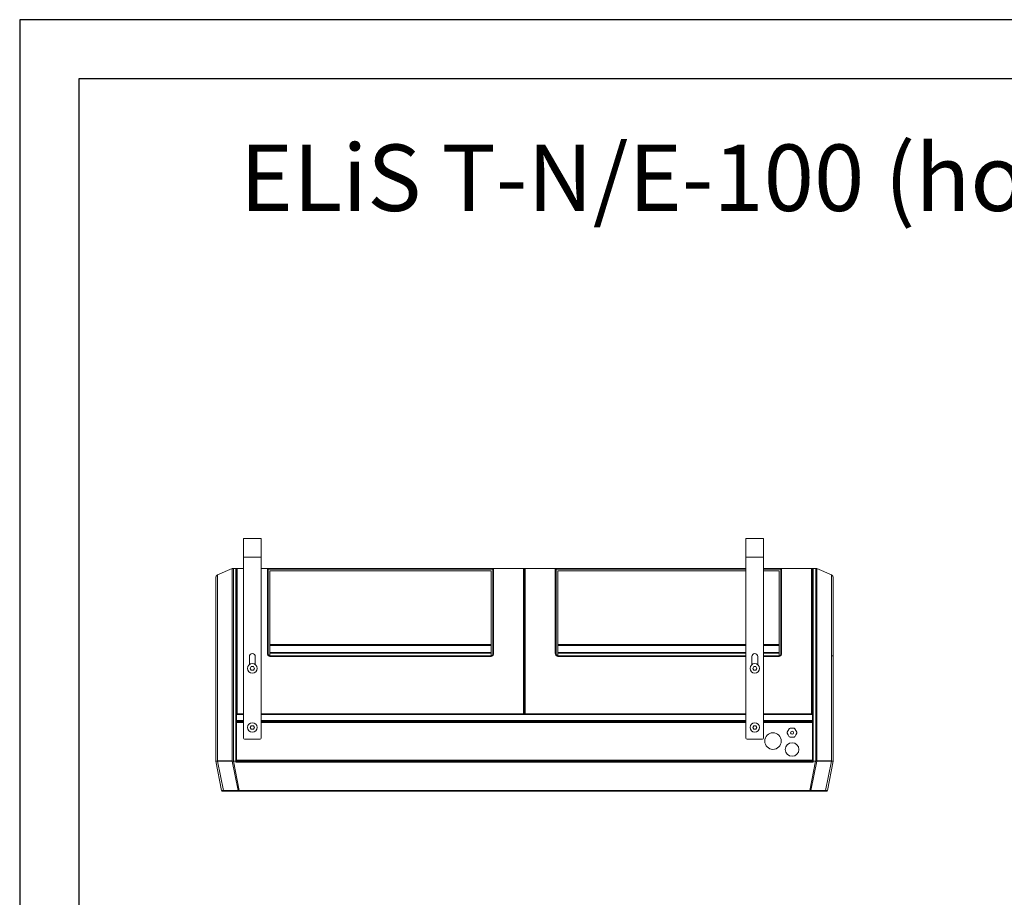
# Model space of a CAD drawing. Units: millimetres. Extents: x -4129 to 14948, y -4570 to 7108.
# Drawn here: x -4129 to -2462, y 5623 to 7108 of the extents above; entities that cross this region are included whole.
import ezdxf

# ---------------------------------------------------------------- set-up
doc = ezdxf.new("R2010")
doc.units = ezdxf.units.MM
doc.layers.add('Flowair1', color=7, linetype='Continuous')
doc.layers.add('TABELKA', color=7, linetype='Continuous')
doc.styles.add('SLDTEXTSTYLE0', font='TXT.shx', dxfattribs={"width": 0.75})

msp = doc.modelspace()

# ---------------------------------------------------------------- linework, layer by layer
at = {"layer": 'Flowair1', "color": 7, "linetype": 'Continuous', "lineweight": 15}
for p, q in [((-3749.7, 6198.2), (-3749.7, 6230.2)), ((-3749.7, 6230.2), (-3719.7, 6230.2)), ((-3719.7, 6230.2), (-3719.7, 6198.2)), ((-2899.2, 6230.2), (-2869.2, 6230.2)), ((-2899.2, 6198.2), (-2899.2, 6230.2)), ((-2869.2, 6230.2), (-2869.2, 6198.2)), ((-3749.7, 6198.2), (-3719.7, 6198.2)), ((-3749.7, 6198.2), (-3749.7, 5892.2)), ((-3719.7, 5897.4), (-3719.7, 6198.2)), ((-2899.2, 6198.2), (-2869.2, 6198.2)), ((-2899.2, 6198.2), (-2899.2, 5892.2)), ((-2869.2, 5892.2), (-2869.2, 6198.2)), ((-3768.8, 6178.9), (-3793.4, 6168.3)), ((-3793.4, 6031.4), (-3793.4, 6168.3)), ((-3768.8, 6178.9), (-3768.8, 6031.2)), ((-3766.8, 6031.2), (-3766.8, 6179.3)), ((-3762.9, 6179.3), (-3766.8, 6179.3)), ((-3762.9, 6179.3), (-3762.9, 6031.2)), ((-3761.5, 6179.3), (-3749.7, 6179.3)), ((-3761.5, 6178.3), (-3761.5, 6179.3)), ((-3761.5, 6178.3), (-3761.4, 6178.3)), ((-3761.5, 6177.9), (-3761.5, 6178.3)), ((-3761.5, 6031.2), (-3761.5, 6177.9)), ((-3760.1, 6179.3), (-3760.1, 6031.2)), ((-3760.1, 6179.3), (-3749.7, 6179.3)), ((-3719.7, 6179.3), (-2899.2, 6179.3)), ((-3719.7, 6179.3), (-3709.2, 6179.3)), ((-3709.3, 6179.2), (-3709.2, 6179.3)), ((-3709.3, 6035.3), (-3709.3, 6179.2)), ((-3709.2, 6179.3), (-3709.2, 6179.3)), ((-3709.2, 6179.3), (-3698.4, 6179.3)), ((-3707.9, 6178), (-3707.9, 6177.8)), ((-3707.9, 6178), (-3707.9, 6178)), ((-3697.9, 6178), (-3707.9, 6178)), ((-3707.9, 6177.8), (-3707.9, 6035.3)), ((-3704.9, 6175.3), (-3704.9, 6050.4)), ((-3330.6, 6175.3), (-3704.9, 6175.3)), ((-3698.4, 6179.3), (-3337, 6179.3)), ((-3337.6, 6178), (-3697.9, 6178)), ((-3327.6, 6178), (-3337.6, 6178)), ((-3337, 6179.3), (-3326.2, 6179.3)), ((-3330.6, 6050.4), (-3330.6, 6175.3)), ((-3327.6, 6177.8), (-3327.6, 6178)), ((-3327.6, 6178), (-3327.6, 6178)), ((-3327.6, 6035.3), (-3327.6, 6177.8)), ((-3326.2, 6179.3), (-3326.2, 6179.2)), ((-3326.2, 6179.3), (-3326.2, 6179.3)), ((-3326.2, 6179.3), (-3275.4, 6179.3)), ((-3326.2, 6179.2), (-3326.2, 6035.3)), ((-3275.4, 6031.2), (-3275.4, 6179.3)), ((-3274, 6178.3), (-3273.9, 6178.3)), ((-3274, 6177.9), (-3274, 6031.2)), ((-3272.6, 6179.3), (-3272.6, 6031.2)), ((-3272.6, 6179.3), (-3221.7, 6179.3)), ((-3221.8, 6179.2), (-3221.7, 6179.3)), ((-3221.8, 6035.3), (-3221.8, 6179.2)), ((-3221.7, 6179.3), (-3221.7, 6179.3)), ((-3221.7, 6179.3), (-3210.9, 6179.3)), ((-3220.4, 6178), (-3220.4, 6177.8)), ((-3220.4, 6178), (-3220.4, 6178)), ((-3210.4, 6178), (-3220.4, 6178)), ((-3220.4, 6177.8), (-3220.4, 6035.3)), ((-3217.4, 6175.3), (-3217.4, 6050.4)), ((-2899.2, 6175.3), (-3217.4, 6175.3)), ((-3210.9, 6179.3), (-2899.2, 6179.3)), ((-2899.2, 6178), (-3210.4, 6178)), ((-2869.2, 6179.3), (-2786.5, 6179.3)), ((-2869.2, 6179.3), (-2849.5, 6179.3)), ((-2850.1, 6178), (-2869.2, 6178)), ((-2843.1, 6175.3), (-2869.2, 6175.3)), ((-2840.1, 6178), (-2850.1, 6178)), ((-2849.5, 6179.3), (-2838.7, 6179.3)), ((-2843.1, 6050.4), (-2843.1, 6175.3)), ((-2840.1, 6177.8), (-2840.1, 6178)), ((-2840.1, 6178), (-2840.1, 6178)), ((-2840.1, 6035.3), (-2840.1, 6177.8)), ((-2838.7, 6179.3), (-2838.7, 6179.2)), ((-2838.7, 6179.3), (-2838.7, 6179.3)), ((-2838.7, 6179.3), (-2787.9, 6179.3)), ((-2838.7, 6179.2), (-2838.7, 6035.3)), ((-2787.9, 6031.2), (-2787.9, 6179.3)), ((-2786.5, 6178.3), (-2786.5, 6179.3)), ((-2786.5, 6178.3), (-2786.5, 6178.3)), ((-2786.5, 6177.9), (-2786.5, 6178.3)), ((-2786.5, 6177.9), (-2786.5, 6031.2)), ((-2785.1, 6179.3), (-2785.1, 6031.2)), ((-2785.1, 6179.3), (-2781.1, 6179.3)), ((-2781.1, 6031.2), (-2781.1, 6179.3)), ((-2779.1, 6178.9), (-2779.1, 6031.2)), ((-2779.1, 6178.9), (-2754.5, 6168.3)), ((-2754.5, 6031.4), (-2754.5, 6168.3)), ((-3796.5, 6163.7), (-3796.5, 6031.4)), ((-2751.5, 6163.7), (-2751.5, 6031.4)), ((-3704.9, 6050.4), (-3704.9, 6048.7)), ((-3704.9, 6050.4), (-3330.6, 6050.4)), ((-3330.6, 6048.7), (-3330.6, 6050.4)), ((-3217.4, 6050.4), (-3217.4, 6048.7)), ((-3217.4, 6050.4), (-2899.2, 6050.4)), ((-2869.2, 6050.4), (-2843.1, 6050.4)), ((-2843.1, 6048.7), (-2843.1, 6050.4)), ((-3704.9, 6048.7), (-3704.9, 6036.9)), ((-3330.6, 6048.7), (-3704.9, 6048.7)), ((-3704.9, 6036.9), (-3704.9, 6036.1)), ((-3704.9, 6036.9), (-3330.6, 6036.9)), ((-3704.9, 6036.1), (-3704.9, 6031.6)), ((-3330.6, 6036.1), (-3704.9, 6036.1)), ((-3330.6, 6036.9), (-3330.6, 6048.7)), ((-3330.6, 6036.1), (-3330.6, 6036.9)), ((-3330.6, 6031.6), (-3330.6, 6036.1)), ((-3217.4, 6048.7), (-3217.4, 6036.9)), ((-2899.2, 6048.7), (-3217.4, 6048.7)), ((-3217.4, 6036.9), (-3217.4, 6036.1)), ((-3217.4, 6036.9), (-2899.2, 6036.9)), ((-3217.4, 6036.1), (-3217.4, 6031.6)), ((-2899.2, 6036.1), (-3217.4, 6036.1)), ((-2843.1, 6048.7), (-2869.2, 6048.7)), ((-2869.2, 6036.9), (-2843.1, 6036.9)), ((-2843.1, 6036.1), (-2869.2, 6036.1)), ((-2843.1, 6036.9), (-2843.1, 6048.7)), ((-2843.1, 6036.1), (-2843.1, 6036.9)), ((-2843.1, 6031.6), (-2843.1, 6036.1)), ((-3796.5, 6031.4), (-3796.5, 5853.3)), ((-3793.4, 5853.5), (-3793.4, 6031.4)), ((-3768.8, 6031.2), (-3768.8, 5853.6)), ((-3766.8, 5853.4), (-3766.8, 6031.2)), ((-3762.9, 6031.2), (-3762.9, 5853.4)), ((-3761.5, 5932.3), (-3761.5, 6031.2)), ((-3760.1, 6031.2), (-3760.1, 5933.2)), ((-3739.7, 6030.2), (-3739.7, 6016.5)), ((-3729.7, 6016.5), (-3729.7, 6030.2)), ((-3704.9, 6030.4), (-3704.9, 6031.6)), ((-3704.9, 6031.6), (-3330.6, 6031.6)), ((-3330.6, 6030.4), (-3704.9, 6030.4)), ((-3330.6, 6030.4), (-3330.6, 6031.6)), ((-3275.4, 5933.2), (-3275.4, 6031.2)), ((-3274, 6031.2), (-3274, 5932.3)), ((-3272.6, 6031.2), (-3272.6, 5933.2)), ((-3217.4, 6030.4), (-3217.4, 6031.6)), ((-3217.4, 6031.6), (-2899.2, 6031.6)), ((-2899.2, 6030.4), (-3217.4, 6030.4)), ((-2889.2, 6030.2), (-2889.2, 6016.5)), ((-2879.2, 6016.5), (-2879.2, 6030.2)), ((-2869.2, 6031.6), (-2843.1, 6031.6)), ((-2843.1, 6030.4), (-2869.2, 6030.4)), ((-2787.9, 5933.2), (-2787.9, 6031.2)), ((-2786.5, 5932.3), (-2786.5, 6031.2)), ((-2785.1, 6031.2), (-2785.1, 5853.4)), ((-2781.1, 5853.4), (-2781.1, 6031.2)), ((-2779.1, 6031.2), (-2779.1, 5853.6)), ((-2754.5, 5853.5), (-2754.5, 6031.4)), ((-2751.5, 6031.4), (-2751.5, 5853.3)), ((-3736.4, 6013.2), (-3738.1, 6010.2)), ((-3738.1, 6010.2), (-3736.4, 6007.3)), ((-3733, 6013.2), (-3736.4, 6013.2)), ((-3736.4, 6007.3), (-3733, 6007.3)), ((-3731.3, 6010.2), (-3733, 6013.2)), ((-3733, 6007.3), (-3731.3, 6010.2)), ((-2885.9, 6013.2), (-2887.6, 6010.2)), ((-2887.6, 6010.2), (-2885.9, 6007.3)), ((-2882.5, 6013.2), (-2885.9, 6013.2)), ((-2885.9, 6007.3), (-2882.5, 6007.3)), ((-2880.8, 6010.2), (-2882.5, 6013.2)), ((-2882.5, 6007.3), (-2880.8, 6010.2)), ((-3749.7, 5932.3), (-3761.5, 5932.3)), ((-3761.5, 5932.3), (-3761.5, 5921.9)), ((-3761.5, 5920.3), (-3761.5, 5921.9)), ((-3749.7, 5921.9), (-3761.5, 5921.9)), ((-3749.7, 5920.3), (-3761.5, 5920.3)), ((-3761.5, 5920.2), (-3761.5, 5920.3)), ((-3761.5, 5920.2), (-3761.5, 5920.2)), ((-3761.5, 5858.3), (-3761.5, 5920.2)), ((-3761.5, 5920.2), (-3749.7, 5920.2)), ((-3761.5, 5920.1), (-3761.5, 5918.7)), ((-3761.5, 5918.7), (-3761.5, 5854.9)), ((-3761.5, 5918.7), (-3749.7, 5918.7)), ((-3760.1, 5933.2), (-3761.4, 5933.2)), ((-3761.4, 5933.2), (-3761.4, 5932.3)), ((-3749.7, 5933.2), (-3760.1, 5933.2)), ((-3275.4, 5933.2), (-3719.7, 5933.2)), ((-2899.2, 5932.3), (-3719.7, 5932.3)), ((-2899.2, 5921.9), (-3719.7, 5921.9)), ((-2899.2, 5920.3), (-3719.7, 5920.3)), ((-3719.7, 5918.7), (-2899.2, 5918.7)), ((-3274, 5933.2), (-3275.4, 5933.2)), ((-3274, 5932.3), (-3274, 5933.2)), ((-3272.6, 5933.2), (-3273.9, 5933.2)), ((-3273.9, 5933.2), (-3273.9, 5932.3)), ((-2899.2, 5933.2), (-3272.6, 5933.2)), ((-2787.9, 5933.2), (-2869.2, 5933.2)), ((-2786.5, 5932.3), (-2869.2, 5932.3)), ((-2786.5, 5921.9), (-2869.2, 5921.9)), ((-2786.5, 5920.3), (-2869.2, 5920.3)), ((-2869.2, 5918.7), (-2786.5, 5918.7)), ((-2786.4, 5920.2), (-2806.5, 5920.2)), ((-2806.5, 5920.1), (-2806.5, 5920.2)), ((-2786.5, 5933.2), (-2787.9, 5933.2)), ((-2786.5, 5932.3), (-2786.5, 5933.2)), ((-2786.5, 5921.9), (-2786.5, 5932.3)), ((-2786.5, 5921.9), (-2786.5, 5920.3)), ((-2786.5, 5920.2), (-2786.5, 5920.3)), ((-2786.5, 5920.2), (-2786.5, 5920.2)), ((-2786.5, 5920.1), (-2786.5, 5918.7)), ((-2786.5, 5918.7), (-2786.5, 5854.9)), ((-2786.4, 5858.3), (-2786.4, 5920.2)), ((-3736.4, 5913.2), (-3738.1, 5910.2)), ((-3738.1, 5910.2), (-3736.4, 5907.3)), ((-3733, 5913.2), (-3736.4, 5913.2)), ((-3736.4, 5907.3), (-3733, 5907.3)), ((-3731.3, 5910.2), (-3733, 5913.2)), ((-3733, 5907.3), (-3731.3, 5910.2)), ((-2885.9, 5913.2), (-2887.6, 5910.2)), ((-2887.6, 5910.2), (-2885.9, 5907.3)), ((-2882.5, 5913.2), (-2885.9, 5913.2)), ((-2885.9, 5907.3), (-2882.5, 5907.3)), ((-2880.8, 5910.2), (-2882.5, 5913.2)), ((-2882.5, 5907.3), (-2880.8, 5910.2)), ((-2829.3, 5902), (-2827.5, 5905)), ((-2827.5, 5897.5), (-2829.3, 5900.6)), ((-2827.5, 5905), (-2825.8, 5908.1)), ((-2824.5, 5908.8), (-2821, 5908.8)), ((-2821, 5908.8), (-2817.5, 5908.8)), ((-2816.3, 5908.1), (-2814.5, 5905)), ((-2814.5, 5905), (-2812.8, 5902)), ((-2812.8, 5900.6), (-2814.5, 5897.5)), ((-3747.7, 5890.2), (-3721.7, 5890.2)), ((-3719.7, 5892.2), (-3719.7, 5897.4)), ((-2897.2, 5890.2), (-2871.2, 5890.2)), ((-2825.8, 5894.5), (-2827.5, 5897.5)), ((-2821, 5893.8), (-2824.5, 5893.8)), ((-2817.5, 5893.8), (-2821, 5893.8)), ((-2814.5, 5897.5), (-2816.3, 5894.5)), ((-3796.5, 5853.3), (-3796.5, 5853.3)), ((-3796.5, 5853.3), (-3786.7, 5803.4)), ((-3793.5, 5853.1), (-3768.7, 5853.2)), ((-3783.7, 5803.3), (-3793.5, 5853.1)), ((-3768.8, 5853.6), (-3793.4, 5853.5)), ((-3768.7, 5853.2), (-3758.9, 5803.3)), ((-3767.1, 5853.3), (-3768.4, 5853.4)), ((-3762.9, 5853.4), (-3766.8, 5853.4)), ((-3756.9, 5803.4), (-3766.7, 5853.1)), ((-3766.7, 5853.1), (-3762.9, 5853.1)), ((-3761.5, 5853.4), (-3762.9, 5853.4)), ((-3762.9, 5853.4), (-3762.9, 5853.1)), ((-3762.9, 5853.1), (-3762.9, 5851.6)), ((-3762.9, 5851.6), (-3741.5, 5851.6)), ((-3761.5, 5858.3), (-3761.5, 5858.3)), ((-3761.5, 5854.3), (-3761.5, 5854.9)), ((-3761.5, 5854.9), (-3760.5, 5854.9)), ((-3761.5, 5853.4), (-3761.5, 5854.3)), ((-3761.5, 5853.2), (-3761.5, 5853.4)), ((-3760.5, 5853.3), (-3761.5, 5853.3)), ((-3760.5, 5854.9), (-3696.3, 5854.9)), ((-3760.5, 5853.3), (-3696.3, 5853.3)), ((-2806.5, 5851.6), (-3741.5, 5851.6)), ((-3696.3, 5854.9), (-2787.5, 5854.9)), ((-3696.3, 5853.3), (-2787.5, 5853.3)), ((-2806.5, 5851.6), (-2806.5, 5853.3)), ((-2785.1, 5851.6), (-2806.5, 5851.6)), ((-2791, 5803.4), (-2781.2, 5853.1)), ((-2779.3, 5853.2), (-2789.1, 5803.3)), ((-2787.5, 5854.9), (-2786.5, 5854.9)), ((-2787.5, 5854.9), (-2787.5, 5853.3)), ((-2786.5, 5854.3), (-2787.5, 5854.3)), ((-2787.5, 5853.3), (-2786.5, 5853.3)), ((-2786.4, 5858.3), (-2786.5, 5858.3)), ((-2786.5, 5854.9), (-2786.5, 5854.3)), ((-2786.5, 5853.4), (-2786.5, 5854.3)), ((-2786.5, 5853.4), (-2785.1, 5853.4)), ((-2786.5, 5853.2), (-2786.5, 5853.4)), ((-2785.1, 5853.4), (-2781.1, 5853.4)), ((-2785.1, 5853.4), (-2785.1, 5853.1)), ((-2781.2, 5853.1), (-2785.1, 5853.1)), ((-2785.1, 5853.1), (-2785.1, 5851.6)), ((-2780.9, 5853.3), (-2779.5, 5853.4)), ((-2754.4, 5853.1), (-2779.3, 5853.2)), ((-2779.1, 5853.6), (-2754.5, 5853.5)), ((-2764.2, 5803.3), (-2754.4, 5853.1)), ((-2751.5, 5853.3), (-2761.2, 5803.4)), ((-2751.5, 5853.3), (-2751.5, 5853.3)), ((-3785.3, 5802.3), (-3783.2, 5802.3)), ((-3758.9, 5803.3), (-3783.7, 5803.3)), ((-3783.2, 5802.3), (-3758.3, 5802.3)), ((-3758.3, 5802.3), (-3756.9, 5802.3)), ((-3741.5, 5803.4), (-3756.9, 5803.4)), ((-3756.9, 5803.4), (-3756.9, 5802.3)), ((-3756.9, 5802.3), (-3741.5, 5802.3)), ((-2806.5, 5803.4), (-3741.5, 5803.4)), ((-2806.5, 5802.3), (-3741.5, 5802.3)), ((-2806.5, 5802.3), (-2806.5, 5803.4)), ((-2806.5, 5803.4), (-2791, 5803.4)), ((-2791, 5802.3), (-2806.5, 5802.3)), ((-2791, 5803.4), (-2791, 5802.3)), ((-2789.6, 5802.3), (-2791, 5802.3)), ((-2764.7, 5802.3), (-2789.6, 5802.3)), ((-2789.1, 5803.3), (-2764.2, 5803.3)), ((-2762.6, 5802.3), (-2764.7, 5802.3))]:
    msp.add_line(p, q, dxfattribs=at)
at = {"layer": 'Flowair1', "color": 7, "linetype": 'Continuous', "lineweight": 15, "flags": 128}
for points in [[(-3783.7, 5803.3), (-3783.7, 5803.1), (-3783.6, 5802.9), (-3783.6, 5802.7), (-3783.5, 5802.5), (-3783.5, 5802.4), (-3783.4, 5802.3), (-3783.3, 5802.3), (-3783.2, 5802.3)], [(-3758.9, 5803.3), (-3758.8, 5803.1), (-3758.8, 5802.9), (-3758.7, 5802.7), (-3758.7, 5802.5), (-3758.6, 5802.4), (-3758.5, 5802.3), (-3758.4, 5802.3), (-3758.3, 5802.3)], [(-2789.1, 5803.3), (-2789.1, 5803.1), (-2789.1, 5802.9), (-2789.2, 5802.7), (-2789.3, 5802.5), (-2789.3, 5802.4), (-2789.4, 5802.3), (-2789.5, 5802.3), (-2789.6, 5802.3)], [(-2764.2, 5803.3), (-2764.2, 5803.1), (-2764.3, 5802.9), (-2764.3, 5802.7), (-2764.4, 5802.5), (-2764.5, 5802.4), (-2764.6, 5802.3), (-2764.6, 5802.3), (-2764.7, 5802.3)]]:
    msp.add_lwpolyline(points, dxfattribs=at)
at = {"layer": 'Flowair1', "color": 7, "linetype": 'Continuous', "lineweight": 15}
for centre, radius in [((-3734.7, 6010.2), 8), ((-2884.2, 6010.2), 8), ((-3734.7, 5910.2), 8), ((-2884.2, 5910.2), 8), ((-2853.4, 5887.1), 14), ((-2821, 5901.3), 2.5), ((-2821, 5872.9), 11.5)]:
    msp.add_circle(centre, radius, dxfattribs=at)
for centre, radius, start, end in [((-3760.1, 6177.9), 1.4, 90, 180), ((-3275.4, 6177.9), 1.4, 0, 90), ((-3272.6, 6177.9), 1.4, 90, 180), ((-2787.9, 6177.9), 1.4, 0, 90), ((-3734.7, 6030.2), 5, 0, 180), ((-2884.2, 6030.2), 5, 0, 180), ((-2821, 5901.3), 8.27, 174.9728, 185.0272), ((-2821, 5901.3), 8.27, 114.9728, 125.0272), ((-2821, 5901.3), 8.27, 54.9728, 65.0272), ((-2821, 5901.3), 8.27, 354.9728, 5.0272), ((-3747.7, 5892.2), 2, 180, 270), ((-3721.7, 5892.2), 2, 270, 0), ((-2897.2, 5892.2), 2, 180, 270), ((-2871.2, 5892.2), 2, 270, 0), ((-2821, 5901.3), 8.27, 234.9728, 245.0272), ((-2821, 5901.3), 8.27, 294.9728, 305.0272), ((-3762.5, 5855), 1.91, 259.9216, 303.8903), ((-2785.4, 5855), 1.91, 236.1086, 280.0795), ((-3785.3, 5803.7), 1.4, 191.0937, 270), ((-2762.6, 5803.7), 1.4, 270, 348.9063)]:
    msp.add_arc(centre, radius, start, end, dxfattribs=at)
for centre, major_axis, ratio, start_param, end_param in [((-3704.9, 6035.4), (0, -5), 0.879789, 5.691216, 6.283185), ((-3704.9, 6035.4), (0, 3.77), 0.795862, 2.54626, 3.141593), ((-3330.6, 6035.4), (0, 3.77), 0.795862, 3.141593, 3.736925), ((-3330.6, 6035.4), (0, 5), 0.879789, 3.141593, 3.733562), ((-3217.4, 6035.4), (0, -5), 0.879789, 5.691216, 6.283185), ((-3217.4, 6035.4), (0, 3.77), 0.795862, 2.54626, 3.141593), ((-2843.1, 6035.4), (0, 3.77), 0.795862, 3.141593, 3.736925), ((-2843.1, 6035.4), (0, 5), 0.879789, 3.141593, 3.733562), ((-2785.1, 5851.9), (1.39, -1.39), 0.106617, 3.247809, 4.818605), ((-3781.6, 5803.7), (5.04, 0.27), 0.056843, 3.149644, 4.284108), ((-3756.8, 5803.7), (5.04, 0.27), 0.056843, 4.284108, 4.679861), ((-2791.1, 5803.7), (5.04, -0.27), 0.056843, 4.744917, 5.14067), ((-2766.3, 5803.7), (5.04, -0.27), 0.056843, 5.14067, 6.275134)]:
    msp.add_ellipse(centre, major_axis=major_axis, ratio=ratio, start_param=start_param, end_param=end_param, dxfattribs=at)
for points, knots in [([(-3793.4, 6168.3), (-3793.9, 6168), (-3794.9, 6167.5), (-3796, 6166.1), (-3796.4, 6164.8), (-3796.5, 6164), (-3796.5, 6163.8), (-3796.5, 6163.7)], [0, 0, 0, 0, 0.289218, 0.5784133, 0.8676193, 0.9743536, 1, 1, 1, 1]), ([(-3768.8, 6178.9), (-3768.7, 6178.9), (-3768.1, 6179.2), (-3767.4, 6179.2), (-3766.8, 6179.3)], [0, 0, 0, 0, 0.167469, 1, 1, 1, 1]), ([(-3761.5, 6177.9), (-3761.5, 6177.9), (-3761.5, 6178), (-3761.5, 6178.3), (-3761.7, 6178.6), (-3762, 6179), (-3762.4, 6179.2), (-3762.7, 6179.2), (-3762.9, 6179.3)], [0, 0, 0, 0, 0.0369377, 0.1413694, 0.3560425, 0.5707054, 0.7853596, 1, 1, 1, 1]), ([(-2786.5, 6177.9), (-2786.5, 6177.9), (-2786.5, 6178), (-2786.4, 6178.3), (-2786.3, 6178.6), (-2786, 6179), (-2785.5, 6179.2), (-2785.2, 6179.2), (-2785.1, 6179.3)], [0, 0, 0, 0, 0.036937, 0.141374, 0.356031, 0.570693, 0.785347, 1, 1, 1, 1]), ([(-2779.1, 6178.9), (-2779.2, 6178.9), (-2779.9, 6179.2), (-2780.5, 6179.2), (-2781.1, 6179.3)], [0, 0, 0, 0, 0.167467, 1, 1, 1, 1]), ([(-2754.5, 6168.3), (-2754, 6168), (-2753, 6167.5), (-2752, 6166.1), (-2751.5, 6164.8), (-2751.5, 6164), (-2751.5, 6163.8), (-2751.5, 6163.7)], [0, 0, 0, 0, 0.289206, 0.578412, 0.86762, 0.974353, 1, 1, 1, 1]), ([(-3707.4, 6031.2), (-3707.6, 6031.4), (-3708.3, 6032.1), (-3709.1, 6033.5), (-3709.2, 6034.7), (-3709.3, 6035.3)], [0, 0, 0, 0, 0.207494, 0.603852, 1, 1, 1, 1]), ([(-3707.9, 6035.3), (-3707.8, 6034.9), (-3707.7, 6034), (-3707.2, 6032.9), (-3706.7, 6032.4), (-3706.5, 6032.3)], [0, 0, 0, 0, 0.400559, 0.792077, 1, 1, 1, 1]), ([(-3328.9, 6032.3), (-3328.7, 6032.4), (-3328.2, 6032.9), (-3327.7, 6034), (-3327.6, 6034.9), (-3327.6, 6035.3)], [0, 0, 0, 0, 0.2079148, 0.5994332, 1, 1, 1, 1]), ([(-3326.2, 6035.3), (-3326.2, 6034.7), (-3326.3, 6033.5), (-3327.1, 6032.1), (-3327.8, 6031.4), (-3328.1, 6031.2)], [0, 0, 0, 0, 0.396142, 0.79249, 1, 1, 1, 1]), ([(-3219.9, 6031.2), (-3220.1, 6031.4), (-3220.8, 6032.1), (-3221.6, 6033.5), (-3221.7, 6034.7), (-3221.8, 6035.3)], [0, 0, 0, 0, 0.207502, 0.603857, 1, 1, 1, 1]), ([(-3220.4, 6035.3), (-3220.3, 6034.9), (-3220.2, 6034), (-3219.7, 6032.9), (-3219.2, 6032.4), (-3219, 6032.3)], [0, 0, 0, 0, 0.400562, 0.792086, 1, 1, 1, 1]), ([(-2841.4, 6032.3), (-2841.2, 6032.4), (-2840.7, 6032.9), (-2840.2, 6034), (-2840.1, 6034.9), (-2840.1, 6035.3)], [0, 0, 0, 0, 0.207919, 0.599436, 1, 1, 1, 1]), ([(-2838.7, 6035.3), (-2838.7, 6034.7), (-2838.8, 6033.5), (-2839.6, 6032.1), (-2840.3, 6031.4), (-2840.6, 6031.2)], [0, 0, 0, 0, 0.396143, 0.792494, 1, 1, 1, 1]), ([(-3707.3, 6031.2), (-3707.3, 6031.2), (-3707.3, 6031.2), (-3707.3, 6031.2), (-3707.4, 6031.2), (-3707.4, 6031.2)], [0, 0, 0, 0, 0.2376622, 0.5465484, 1, 1, 1, 1]), ([(-3328.1, 6031.2), (-3328.1, 6031.2), (-3328.1, 6031.2), (-3328.1, 6031.2), (-3328.1, 6031.2), (-3328.1, 6031.2)], [0, 0, 0, 0, 0.381756, 0.767323, 1, 1, 1, 1]), ([(-3219.8, 6031.2), (-3219.8, 6031.2), (-3219.8, 6031.2), (-3219.8, 6031.2), (-3219.9, 6031.2), (-3219.9, 6031.2)], [0, 0, 0, 0, 0.237925, 0.546047, 1, 1, 1, 1]), ([(-2840.6, 6031.2), (-2840.6, 6031.2), (-2840.6, 6031.2), (-2840.6, 6031.2), (-2840.6, 6031.2), (-2840.6, 6031.2)], [0, 0, 0, 0, 0.381543, 0.767454, 1, 1, 1, 1]), ([(-2754.5, 6031.4), (-2754, 6031.4), (-2753, 6031.4), (-2752, 6031.4), (-2751.5, 6031.4), (-2751.5, 6031.4), (-2751.5, 6031.4), (-2751.5, 6031.4)], [0, 0, 0, 0, 0.289198, 0.578396, 0.867615, 0.98582, 1, 1, 1, 1]), ([(-3793.8, 5853.3), (-3793.9, 5853.3), (-3794.5, 5853.2), (-3795.4, 5853.2), (-3796.3, 5853.2), (-3796.4, 5853.2), (-3796.5, 5853.3)], [0, 0, 0, 0, 0.063938, 0.374949, 0.687504, 1, 1, 1, 1]), ([(-3793.8, 5853.3), (-3793.7, 5853.3), (-3793.6, 5853.4), (-3793.4, 5853.5), (-3793.4, 5853.5)], [0, 0, 0, 0, 0.9691109, 1, 1, 1, 1]), ([(-3793.5, 5853.1), (-3793.5, 5853.1), (-3793.6, 5853.2), (-3793.7, 5853.2), (-3793.8, 5853.3)], [0, 0, 0, 0, 0.0395707, 1, 1, 1, 1]), ([(-3768.8, 5853.6), (-3768.8, 5853.6), (-3768.7, 5853.5), (-3768.5, 5853.5), (-3768.4, 5853.4)], [0, 0, 0, 0, 0.030316, 1, 1, 1, 1]), ([(-3768.4, 5853.4), (-3768.5, 5853.3), (-3768.6, 5853.3), (-3768.7, 5853.2), (-3768.7, 5853.2)], [0, 0, 0, 0, 0.95601, 1, 1, 1, 1]), ([(-3767.1, 5853.3), (-3767, 5853.3), (-3766.9, 5853.4), (-3766.8, 5853.4), (-3766.8, 5853.4)], [0, 0, 0, 0, 0.945329, 1, 1, 1, 1]), ([(-3766.7, 5853.1), (-3766.7, 5853.1), (-3766.8, 5853.2), (-3766.9, 5853.2), (-3767.1, 5853.3)], [0, 0, 0, 0, 0.034869, 1, 1, 1, 1]), ([(-2781.2, 5853.1), (-2781.2, 5853.1), (-2781.1, 5853.2), (-2781, 5853.2), (-2780.9, 5853.3)], [0, 0, 0, 0, 0.034806, 1, 1, 1, 1]), ([(-2780.9, 5853.3), (-2780.9, 5853.3), (-2781, 5853.4), (-2781.1, 5853.4), (-2781.1, 5853.4)], [0, 0, 0, 0, 0.945329, 1, 1, 1, 1]), ([(-2779.1, 5853.6), (-2779.1, 5853.6), (-2779.3, 5853.5), (-2779.4, 5853.5), (-2779.5, 5853.4)], [0, 0, 0, 0, 0.030267, 1, 1, 1, 1]), ([(-2779.5, 5853.4), (-2779.4, 5853.3), (-2779.4, 5853.3), (-2779.3, 5853.2), (-2779.3, 5853.2)], [0, 0, 0, 0, 0.956139, 1, 1, 1, 1]), ([(-2754.1, 5853.3), (-2754.2, 5853.3), (-2754.4, 5853.4), (-2754.5, 5853.5), (-2754.5, 5853.5)], [0, 0, 0, 0, 0.9692892, 1, 1, 1, 1]), ([(-2754.4, 5853.1), (-2754.4, 5853.1), (-2754.3, 5853.2), (-2754.2, 5853.2), (-2754.1, 5853.3)], [0, 0, 0, 0, 0.03972, 1, 1, 1, 1]), ([(-2754.1, 5853.3), (-2754, 5853.3), (-2753.4, 5853.2), (-2752.5, 5853.2), (-2751.6, 5853.2), (-2751.5, 5853.2), (-2751.5, 5853.3)], [0, 0, 0, 0, 0.063944, 0.374948, 0.687503, 1, 1, 1, 1])]:
    msp.add_open_spline(points, degree=3, knots=knots, dxfattribs=at)
at = {"layer": 'TABELKA'}
for p, q in [((-2028.5, 7107.8), (-4128.5, 7107.8)), ((-4128.5, 7107.8), (-4128.5, 4137.8)), ((-2028.5, 7007.8), (-4028.5, 7007.8)), ((-4028.5, 7007.8), (-4028.5, 4237.8))]:
    msp.add_line(p, q, dxfattribs=at)

# ---------------------------------------------------------------- texts
at = {"layer": 'TABELKA', "insert": (-3756.1, 6896.6), "char_height": 112.5, "width": 2773.558, "attachment_point": 1, "style": 'SLDTEXTSTYLE0'}
msp.add_mtext('{\\fArial|b1|i1|c238|p34;ELiS T-N/E-100 (horizontal montage)}', dxfattribs=at)

doc.saveas('drawing.dxf')
